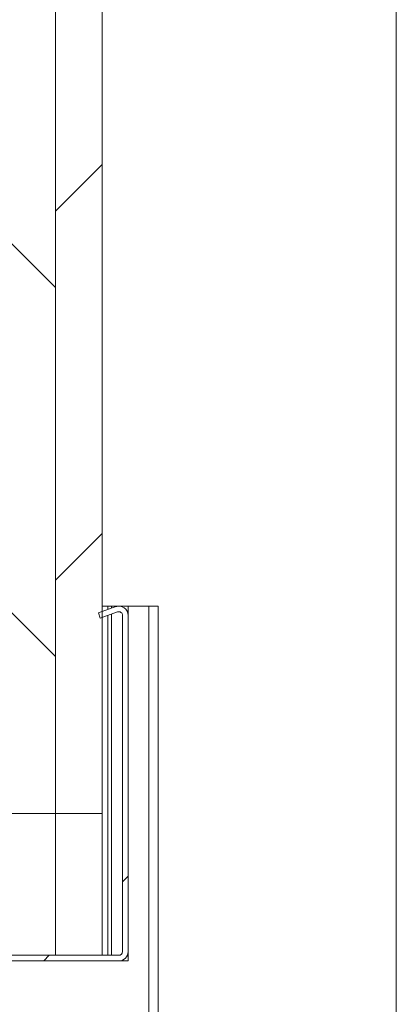
# Paper-space layout 'Sheet2' of a CAD drawing. Units: millimetres. Extents: x 0 to 420, y 0 to 297.
# Drawn here: x 195 to 200, y 262 to 274 of the extents above; entities that cross this region are included whole.
import ezdxf

# ---------------------------------------------------------------- set-up
doc = ezdxf.new("R2010")
doc.units = ezdxf.units.MM

psp = doc.layouts.new('Sheet2')

# ---------------------------------------------------------------- hatches: boundary and pattern name
at = {"linetype": 'Continuous', "lineweight": 18}
h = psp.add_hatch(dxfattribs=at)
h.set_pattern_fill('ANSI31', angle=90, style=0)
h.paths.add_polyline_path([(195.7873, 264.7917), (195.7873, 285.4735), (195.2191, 285.4735), (195.2191, 264.7917)], flags=0)
h = psp.add_hatch(dxfattribs=at)
h.set_pattern_fill('ANSI31', angle=3e-322, style=0)
h.paths.add_polyline_path([(196.3555, 264.7917), (196.3555, 285.4735), (195.7873, 285.4735), (195.7873, 264.7917)], flags=0)
h = psp.add_hatch(dxfattribs=at)
h.set_pattern_fill('ANSI32', angle=3e-322, style=0)
edge = h.paths.add_edge_path(flags=0)
edge.add_line((194.8328, 263.1099), (194.8328, 264.8144))
edge.add_line((194.8328, 264.8144), (194.7646, 264.8144))
edge.add_line((194.7646, 264.8144), (194.7646, 263.1099))
edge.add_arc((194.8782, 263.1099), 0.1136, 180, 270)
edge.add_line((194.8782, 262.9962), (196.56, 262.9962))
edge.add_arc((196.56, 263.1099), 0.1136, 270, 360)
edge.add_line((196.6737, 263.1099), (196.6737, 267.2006))
edge.add_arc((196.56, 267.2006), 0.1136, 0, 110)
edge.add_line((196.5212, 267.3074), (196.3102, 267.2306))
edge.add_line((196.3102, 267.2306), (196.3335, 267.1665))
edge.add_line((196.3335, 267.1665), (196.5445, 267.2433))
edge.add_arc((196.56, 267.2006), 0.0455, 0, 110, ccw=False)
edge.add_line((196.6055, 267.2006), (196.6055, 263.1099))
edge.add_arc((196.56, 263.1099), 0.0455, -90, 0, ccw=False)
edge.add_line((196.56, 263.0644), (194.8782, 263.0644))
edge.add_arc((194.8782, 263.1099), 0.0455, 180, 270, ccw=False)

# ---------------------------------------------------------------- linework, layer by layer
at = {"color": 7, "linetype": 'Continuous', "lineweight": 18}
for p, q in [((195.7873, 264.7917), (195.7873, 285.4735)), ((196.3555, 285.4735), (196.3555, 264.7917)), ((199.9414, 279.9011), (199.9414, 254.9729)), ((196.5212, 267.3074), (196.3102, 267.2306)), ((196.3102, 267.2306), (196.3335, 267.1665)), ((196.5445, 267.2433), (196.3335, 267.1665)), ((196.3555, 267.3144), (196.4237, 267.3144)), ((196.4237, 267.3144), (196.4237, 267.2719)), ((196.4237, 267.3144), (196.4691, 267.3144)), ((196.6737, 267.3144), (196.4691, 267.3144)), ((196.9237, 267.3144), (196.6737, 267.3144)), ((196.6737, 267.3144), (196.6737, 267.2006)), ((196.9237, 267.3144), (196.9237, 158.2235)), ((197.0373, 267.3144), (196.9237, 267.3144)), ((197.0373, 267.3144), (197.0373, 158.2235)), ((196.4237, 267.1993), (196.4237, 263.0644)), ((196.6055, 263.1099), (196.6055, 267.2006)), ((196.6737, 263.1099), (196.6737, 267.2006)), ((195.2191, 264.7917), (195.7873, 264.7917)), ((195.7873, 264.7917), (196.3555, 264.7917)), ((195.7873, 264.7917), (195.7873, 263.0644)), ((196.3555, 264.7917), (196.3555, 263.0644)), ((196.56, 263.0644), (194.8782, 263.0644)), ((196.6737, 263.1099), (196.6737, 262.9962)), ((196.56, 262.9962), (194.8782, 262.9962)), ((196.6737, 262.9962), (196.56, 262.9962))]:
    psp.add_line(p, q, dxfattribs=at)
at = {"color": 174, "linetype": 'Continuous', "lineweight": 18}
for p, q in [((196.4691, 267.3144), (196.4691, 267.2884)), ((196.4691, 267.2159), (196.4691, 263.0644))]:
    psp.add_line(p, q, dxfattribs=at)
at = {"color": 7, "linetype": 'Continuous', "lineweight": 18}
for centre, radius, start, end in [((196.56, 267.2006), 0.1136, 0, 110), ((196.56, 267.2006), 0.0455, 0, 110), ((196.56, 263.1099), 0.0455, 270, 0), ((196.56, 263.1099), 0.1136, 270, 0)]:
    psp.add_arc(centre, radius, start, end, dxfattribs=at)

doc.saveas('drawing.dxf')
